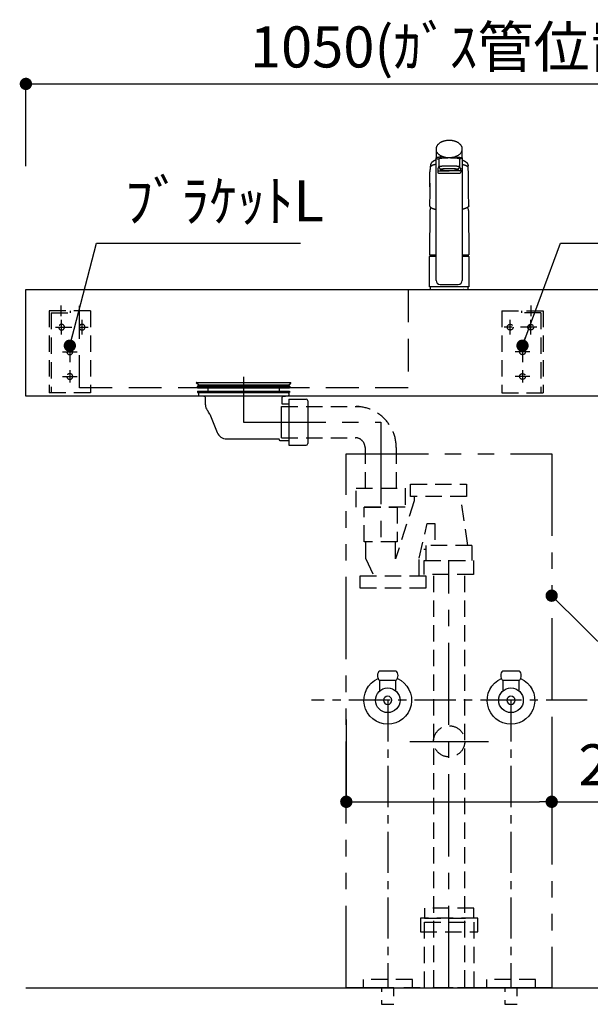
# Model space of a CAD drawing. Extents: x 147991 to 156764, y -83241 to -77301.
# Drawn here: x 149416 to 150110, y -81911 to -80713 of the extents above; entities that cross this region are included whole.
import ezdxf

# ---------------------------------------------------------------- set-up
doc = ezdxf.new("R2010")
doc.units = 0
doc.header["$LTSCALE"] = 80
doc.header["$MEASUREMENT"] = 0
for name, pattern in [('CENTER', [2, 1.25, -0.25, 0.25, -0.25]), ('DASHED', [0.75, 0.5, -0.25]), ('HIDDEN', [0.375, 0.25, -0.125]), ('PHANTOM', [2.5, 1.25, -0.25, 0.25, -0.25, 0.25, -0.25])]:
    doc.linetypes.add(name, pattern=pattern)
doc.layers.get('0').update_dxf_attribs({"linetype": 'CONTINUOUS'})
doc.layers.get('DEFPOINTS').update_dxf_attribs({"linetype": 'CONTINUOUS'})
for name, color, linetype in [('1', 7, 'CONTINUOUS'), ('4給排水', 7, 'CONTINUOUS'), ('KIT_TRAP', 3, 'CONTINUOUS'), ('LAYER0064', 7, 'CONTINUOUS'), ('壁', 4, 'CONTINUOUS'), ('水栓C', 1, 'CONTINUOUS')]:
    doc.layers.add(name, color=color, linetype=linetype)
doc.styles.get("Standard").update_dxf_attribs({"font": 'txt', "bigfont": 'extfont'})
doc.styles.add('TATENAGA', font='txt.shx', dxfattribs={"width": 0.8, "bigfont": 'extfont'})
doc.dimstyles.new('DIMSHORT', dxfattribs={"dimtxt": 50, "dimasz": 15, "dimexe": 0, "dimexo": 0, "dimgap": 20, "dimtad": 1, "dimtxsty": 'TATENAGA', "dimblk1": 'DOT', "dimblk2": 'DOT', "dimsah": 1, "dimcen": 0.09, "dimazin": 3, "dimtfac": 1, "dimtofl": 0, "dimtmove": 0, "dimatfit": 3, "dimtolj": 1, "dimtzin": 0})
doc.dimstyles.get("Standard").update_dxf_attribs({"dimtxt": 0.18, "dimasz": 0.18, "dimexe": 0.18, "dimexo": 0.0625, "dimgap": 0.09, "dimtad": 0, "dimtih": 1, "dimtoh": 1, "dimdec": 4, "dimzin": 0, "dimtxsty": 'STANDARD', "dimcen": 0.09, "dimazin": 3, "dimtfac": 1, "dimtdec": 4, "dimtofl": 0, "dimtmove": 0, "dimatfit": 3, "dimtolj": 1, "dimtzin": 0})

# ---------------------------------------------------------------- blocks, each defined once
blk = doc.blocks.new('_DOT')
at = {"color": 0, "linetype": 'BYBLOCK'}
blk.add_line((-0.5, 0), (-1, 0), dxfattribs=at)
at = {"color": 0, "linetype": 'BYBLOCK', "const_width": 0.5}
blk.add_lwpolyline([(-0.25, 0, 1), (0.25, 0, 1)], format="xyb", close=True, dxfattribs=at)
blk = doc.blocks.new('*D55')
at = {"color": 0}
for p, q in [((149423.4, -80891.3), (149423.4, -80791.3)), ((149438.4, -80791.3), (150458.4, -80791.3)), ((150473.4, -80891.3), (150473.4, -80791.3))]:
    blk.add_line(p, q, dxfattribs=at)
at = {"layer": 'DEFPOINTS', "color": 0}
for p in [(150473.4, -80791.3), (149423.4, -80891.3), (150473.4, -80891.3)]:
    blk.add_point(p, dxfattribs=at)
at = {"color": 0, "xscale": 15, "yscale": 15, "zscale": 15, "rotation": 180}
blk.add_blockref('_DOT', (149423.4, -80791.3), dxfattribs=at)
at = {"color": 0, "xscale": 15, "yscale": 15, "zscale": 15}
blk.add_blockref('_DOT', (150473.4, -80791.3), dxfattribs=at)
at = {"color": 0, "insert": (149948.4, -80746.3), "char_height": 50, "attachment_point": 5, "style": 'TATENAGA'}
blk.add_mtext('\\A1;1050(ｶﾞｽ管位置)', dxfattribs=at)
blk = doc.blocks.new('*D56')
at = {"color": 0}
for p, q in [((149813.4, -81564.9), (149813.4, -81664.9)), ((150063.4, -81564.9), (150063.4, -81664.9)), ((149828.4, -81664.9), (150048.4, -81664.9)), ((150063.4, -81664.9), (150222.7, -81664.9))]:
    blk.add_line(p, q, dxfattribs=at)
at = {"layer": 'DEFPOINTS', "color": 0}
for p in [(149813.4, -81564.9), (150063.4, -81564.9), (150063.4, -81664.9)]:
    blk.add_point(p, dxfattribs=at)
at = {"color": 0, "xscale": 15, "yscale": 15, "zscale": 15, "rotation": 180}
blk.add_blockref('_DOT', (149813.4, -81664.9), dxfattribs=at)
at = {"color": 0, "xscale": 15, "yscale": 15, "zscale": 15}
blk.add_blockref('_DOT', (150063.4, -81664.9), dxfattribs=at)
at = {"color": 0, "insert": (150152.7, -81619.9), "char_height": 50, "attachment_point": 5, "style": 'TATENAGA'}
blk.add_mtext('\\A1;250', dxfattribs=at)
blk = doc.blocks.new('A$C4241')
at = {"color": 3, "linetype": 'HIDDEN'}
for p, q in [((0, 100), (0, 0)), ((0, 100), (50, 100)), ((24, 97.5), (24, 100)), ((47.5, 97.5), (24, 97.5)), ((35.5, 93.5), (35.5, 106.5)), ((47.5, 97.5), (47.5, 0)), ((50, 100), (50, 0)), ((10, 71.1), (10, 88.9)), ((35, 71.1), (35, 88.9)), ((42.5, 80), (2.5, 80)), ((33.9, 50), (16.1, 50)), ((25, 57.5), (25, 12.5)), ((33.9, 20), (16.1, 20)), ((0, 0), (50, 0))]:
    blk.add_line(p, q, dxfattribs=at)
for centre in [(10, 80), (35, 80), (25, 50), (25, 20)]:
    blk.add_circle(centre, 3.5, dxfattribs=at)
blk = doc.blocks.new('A$C18774')
at = {"linetype": 'HIDDEN'}
for points in [[(65, 17), (65, 29), (5, 29), (5, 17)], [(70, 0), (70, 17), (0, 17), (0, 0)]]:
    blk.add_lwpolyline(points, close=True, dxfattribs=at)
blk = doc.blocks.new('A$C18917')
at = {"layer": '水栓C'}
for p, q in [((8, 170.905567), (8, 159.879628)), ((40, 159.879846), (40, 170.905567)), ((8.080186, 11), (8.080186, 159.883406)), ((11.500029, 158.985589), (11.500029, 149.239274)), ((36.500006, 158.982737), (36.500006, 149.236422)), ((39.919814, 159.879846), (39.919814, 11)), ((10, 146.879613), (10, 145.316531)), ((10, 145.316531), (10, 142.465303)), ((11, 144.316531), (24, 144.316531)), ((11.500029, 149.239274), (11.500029, 149.236422)), ((11.500029, 149.236422), (13.55178, 145.668041)), ((37, 144.316531), (24, 144.316531)), ((36.500006, 149.236422), (34.492562, 145.730853)), ((38, 145.316531), (38, 146.879613)), ((38, 145.316531), (38, 142.465303)), ((11, 141.465303), (37, 141.465303)), ((0.384012, 129.439232), (0.384012, 124.798925)), ((0.384012, 124.798925), (0.384012, 117.770067)), ((47.615989, 124.798925), (47.615989, 129.439232)), ((47.615989, 117.770067), (47.615989, 124.798925)), ((0.384012, 117.770067), (0.106502, 101.871542)), ((47.893498, 101.871542), (47.615989, 117.770067)), ((0.462214, 96.130622), (0.086266, 41.867157)), ((47.537786, 96.130622), (47.89924, 42.06909)), ((0, 3), (0, 40)), ((0.201943, 41.867157), (8.080186, 41.867157)), ((0.201943, 41.867157), (8.080186, 41.867157)), ((0.5, 40.5), (1.95, 40.5)), ((1.95, 40.5), (1.95, 41.867157)), ((1.95, 40.5), (8.080186, 40.5)), ((39.919814, 41.867157), (47.798058, 41.867157)), ((39.919814, 40.5), (47.5, 40.5)), ((46.05, 41.867157), (46.05, 40.5)), ((48, 40), (48, 3)), ((24, 3), (0, 3)), ((24, 3), (1, 3)), ((13.080186, 6), (34.919814, 6)), ((48, 3), (24, 3)), ((47, 3), (24, 3))]:
    blk.add_line(p, q, dxfattribs=at)
at = {"layer": '水栓C', "linetype": 'HIDDEN'}
for p, q in [((1, 3), (1, 0)), ((47, 0), (47, 3)), ((1, 0), (24, 0)), ((6, 0), (6.5, 0)), ((24, 0), (47, 0)), ((42, 0), (41.5, 0))]:
    blk.add_line(p, q, dxfattribs=at)
at = {"layer": '水栓C'}
for points in [[(40, 170.905567), (39.99468, 171.132034), (39.98443, 171.358216), (39.965284, 171.584911), (39.93772, 171.810864), (39.859693, 172.267487), (39.752135, 172.717999), (39.614737, 173.159967), (39.449508, 173.592405), (39.247622, 174.037272), (39.019164, 174.469037), (38.765965, 174.886205), (38.490036, 175.288752), (38.170441, 175.705109), (37.829313, 176.104006), (37.468947, 176.484984), (37.09099, 176.848533), (36.665101, 177.221919), (36.222776, 177.575696), (35.766077, 177.910119), (35.296246, 178.225824), (34.778887, 178.54439), (34.249516, 178.842597), (33.709748, 179.121012), (33.160506, 179.380222), (32.568931, 179.634594), (31.968983, 179.868572), (31.361859, 180.08276), (30.74826, 180.277606), (30.101527, 180.460791), (29.449412, 180.623831), (28.792797, 180.767225), (28.132253, 180.891239), (27.450672, 180.998613), (26.766251, 181.086145), (26.079662, 181.154163), (25.39143, 181.202736), (24.695993, 181.232064), (24, 181.241795), (23.304007, 181.232064), (22.608571, 181.202736), (21.920338, 181.154163), (21.233749, 181.086145), (20.549329, 180.998613), (19.867748, 180.891239), (19.207204, 180.767225), (18.550588, 180.623831), (17.898474, 180.460791), (17.25174, 180.277606), (16.638141, 180.08276), (16.031017, 179.868572), (15.431069, 179.634594), (14.839494, 179.380222), (14.290252, 179.121012), (13.750485, 178.842597), (13.221113, 178.54439), (12.703754, 178.225824), (12.233924, 177.910119), (11.777225, 177.575696), (11.334899, 177.221919), (10.90901, 176.848533), (10.531053, 176.484984), (10.170687, 176.104006), (9.829559, 175.705109), (9.509965, 175.288752), (9.234035, 174.886205), (8.980836, 174.469037), (8.752378, 174.037272), (8.550493, 173.592405), (8.385263, 173.159967), (8.247865, 172.717999), (8.140307, 172.267487), (8.06228, 171.810864), (8.034716, 171.584911), (8.01557, 171.358216), (8.00532, 171.132034), (8, 170.905567)], [(8.916025, 167.273376), (9.35672, 166.578453), (9.833379, 165.910551), (10.372037, 165.291466), (10.961977, 164.718804), (11.246117, 164.468399), (11.537253, 164.226611), (11.835655, 163.993667), (12.140768, 163.769412), (12.632168, 163.434078), (13.136857, 163.119104), (13.65364, 162.823897), (14.180971, 162.547958), (14.751698, 162.275062), (15.331796, 162.022688), (15.920089, 161.790397), (16.515704, 161.577601), (17.034409, 161.409375), (17.557381, 161.254973), (18.084215, 161.114119), (18.614441, 160.986547), (19.399501, 160.822559), (20.189883, 160.686278), (20.984457, 160.57731), (21.782231, 160.495265), (22.35873, 160.45262), (22.936055, 160.423703), (23.514025, 160.408445), (24.092235, 160.406765), (25.291434, 160.446465), (26.487416, 160.545033), (27.677091, 160.703311), (28.856938, 160.92219), (29.564138, 161.0844), (30.265599, 161.269699), (30.960085, 161.478559), (31.646846, 161.711574), (32.238591, 161.934945), (32.822664, 162.177623), (33.398198, 162.440197), (33.964031, 162.723119), (34.577391, 163.060541), (35.175355, 163.424572), (35.75571, 163.816295), (36.315795, 164.236436), (36.796214, 164.635899), (37.25599, 165.05898), (37.692191, 165.505504), (38.102468, 165.975816), (38.28884, 166.209426), (38.467942, 166.448587), (38.639229, 166.693381), (38.80256, 166.943663), (39.012446, 167.294834), (39.203378, 167.65638), (39.37384, 168.027539), (39.532853, 168.404124)], [(8.080186, 157.578661), (7.924444, 157.516807), (7.768994, 157.454231), (7.614073, 157.390348), (7.459703, 157.325141), (7.349946, 157.277891), (7.240464, 157.23001), (7.131267, 157.181481), (7.022355, 157.132316), (6.913762, 157.082541), (6.805456, 157.032142), (6.697444, 156.98112), (6.589727, 156.929474), (6.482287, 156.877194), (6.375152, 156.824292), (6.268328, 156.770766), (6.161819, 156.716615), (6.055549, 156.661799), (5.949596, 156.606372), (5.843958, 156.550346), (5.73863, 156.493739), (5.633479, 156.436478), (5.528664, 156.378605), (5.424215, 156.320075), (5.320161, 156.260845), (5.243604, 156.216636), (5.167301, 156.171989), (5.091277, 156.126872), (5.015553, 156.081253), (4.940253, 156.035169), (4.865274, 155.988564), (4.790616, 155.941446), (4.716275, 155.893828), (4.642301, 155.845749), (4.568649, 155.79718), (4.495322, 155.748121), (4.422328, 155.69857), (4.36532, 155.659369), (4.30852, 155.619868), (4.251928, 155.580068), (4.195545, 155.539972), (4.108483, 155.47718), (4.021936, 155.41368), (3.935912, 155.349473), (3.850422, 155.284558), (3.780398, 155.230552), (3.710735, 155.176081), (3.641426, 155.12116), (3.572464, 155.065804), (3.503697, 155.009894), (3.43531, 154.95352), (3.367343, 154.896641), (3.299835, 154.839217), (3.243028, 154.790105), (3.186618, 154.740537), (3.130643, 154.69048), (3.07514, 154.639901), (3.020287, 154.588909), (2.965941, 154.537377), (2.912097, 154.485319), (2.858753, 154.432748), (2.805972, 154.379742), (2.753693, 154.32624), (2.701925, 154.272246), (2.650675, 154.21776), (2.610375, 154.17417), (2.570408, 154.130275), (2.530773, 154.086079), (2.491472, 154.041584), (2.432272, 153.973265), (2.37386, 153.904269), (2.316248, 153.834604), (2.259447, 153.764277), (2.212832, 153.705294), (2.166775, 153.645873), (2.121266, 153.586031), (2.076296, 153.525783), (2.031661, 153.46486), (1.987608, 153.403515), (1.944189, 153.341721), (1.901454, 153.279453), (1.869641, 153.232052), (1.838292, 153.184343), (1.807453, 153.136306), (1.777166, 153.087918), (1.747632, 153.039436), (1.718686, 152.9906), (1.690323, 152.941422), (1.662538, 152.891915), (1.635421, 152.842258), (1.608883, 152.792291), (1.582929, 152.742017), (1.557569, 152.691443), (1.532837, 152.640633), (1.508706, 152.589534), (1.485179, 152.538155), (1.462258, 152.486502), (1.439925, 152.43453), (1.418204, 152.3823), (1.397098, 152.329818), (1.376607, 152.277093), (1.356672, 152.22396), (1.33736, 152.170598), (1.318673, 152.117014), (1.300615, 152.063215), (1.291792, 152.036146), (1.283127, 152.009027), (1.28311, 152.008972), (1.283093, 152.008918)], [(14.851275, 161.060533), (14.567191, 161.039949), (14.28316, 161.018656), (13.99923, 160.996097), (13.715398, 160.972305), (13.319189, 160.937241), (12.923187, 160.899923), (12.527435, 160.860168), (12.131946, 160.817862), (11.746472, 160.773903), (11.361409, 160.72648), (10.976804, 160.674639), (10.592957, 160.617469), (10.249811, 160.560891), (9.907718, 160.498234), (9.567335, 160.428513), (9.228756, 160.350619), (9.149344, 160.331017), (9.070002, 160.311129), (8.990535, 160.291147), (8.911027, 160.271332), (8.808907, 160.246104), (8.707098, 160.21962), (8.606623, 160.190139), (8.507744, 160.155689), (8.391955, 160.105326), (8.281543, 160.044027), (8.176243, 159.969428), (8.080186, 159.883406), (8.055746, 159.857555), (8.033605, 159.829626), (8.016265, 159.800244), (8.005012, 159.768336), (8.001791, 159.740334), (8.003637, 159.712019), (8.009843, 159.683772), (8.020047, 159.656826), (8.046683, 159.61347), (8.081172, 159.575574), (8.121093, 159.54167), (8.16305, 159.510484), (8.225464, 159.465143), (8.288827, 159.421083), (8.352928, 159.380759), (8.419585, 159.344978), (8.462819, 159.325477), (8.506912, 159.307956), (8.551892, 159.291821), (8.597227, 159.276724), (8.75361, 159.229292), (8.911462, 159.186905), (9.069859, 159.148243), (9.228756, 159.111713), (9.481836, 159.055416), (9.735411, 159.001393), (9.989693, 158.950337), (10.24468, 158.902953), (10.557519, 158.850585), (10.871216, 158.80357), (11.185482, 158.760593), (11.500029, 158.719714)], [(11.500029, 158.985589), (11.50775, 159.019307), (11.519872, 159.050758), (11.539003, 159.077983), (11.562484, 159.102612), (11.608055, 159.145677), (11.65551, 159.185707), (11.705692, 159.222289), (11.758466, 159.255346), (11.808477, 159.282388), (11.859844, 159.306658), (11.912384, 159.328552), (11.965737, 159.348419), (12.056832, 159.378274), (12.14902, 159.404589), (12.241893, 159.428449), (12.335097, 159.450974), (12.563909, 159.504765), (12.793183, 159.556547), (13.022928, 159.605429), (13.253427, 159.65059), (13.562492, 159.704199), (13.872656, 159.751164), (14.183732, 159.793044), (14.495264, 159.831358), (14.877287, 159.875242), (15.259642, 159.916122), (15.642206, 159.954003), (16.025052, 159.988914), (16.232971, 160.006636), (16.440957, 160.023542), (16.649014, 160.03969), (16.857124, 160.055133), (17.091963, 160.07177), (17.326856, 160.08762), (17.561796, 160.10272), (17.79678, 160.117111), (18.80423, 160.171327), (19.81224, 160.214175), (20.820691, 160.246587), (21.829397, 160.269492), (22.372022, 160.278181), (22.91468, 160.284388), (23.457334, 160.288108), (24, 160.289342), (24.805821, 160.28658), (25.611605, 160.278314), (26.417397, 160.264524), (27.223075, 160.245197), (27.968591, 160.222236), (28.713915, 160.193747), (29.458752, 160.158967), (30.20322, 160.117111), (30.661216, 160.087567), (31.11903, 160.05531), (31.577024, 160.020575), (32.034849, 159.983655), (32.578728, 159.936554), (33.122001, 159.882709), (33.662873, 159.818241), (34.201691, 159.738969), (34.473232, 159.692323), (34.744257, 159.642688), (35.01645, 159.591636), (35.288756, 159.54123), (35.43449, 159.514712), (35.579904, 159.486474), (35.723717, 159.454259), (35.865902, 159.415434), (36.004764, 159.367843), (36.13931, 159.30934), (36.219885, 159.266607), (36.297211, 159.218233), (36.37013, 159.163737), (36.437516, 159.102612), (36.447602, 159.092229), (36.457316, 159.08152), (36.46646, 159.070371), (36.474941, 159.058658), (36.485379, 159.041162), (36.493134, 159.022483), (36.49753, 159.002877), (36.500006, 158.982737)], [(32.906569, 161.077136), (33.834547, 161.007538), (34.761827, 160.929764), (35.687892, 160.837051), (36.612236, 160.728347), (36.986737, 160.679371), (37.360575, 160.625544), (37.732541, 160.564749), (38.102834, 160.494714), (38.335898, 160.445062), (38.568355, 160.39256), (38.801668, 160.338652), (39.035082, 160.285304), (39.148335, 160.259671), (39.261133, 160.231926), (39.371578, 160.199802), (39.479554, 160.160479), (39.556252, 160.125985), (39.630869, 160.087123), (39.70474, 160.043987), (39.776951, 159.998125), (39.834595, 159.958753), (39.889373, 159.915333), (39.937569, 159.866817), (39.976751, 159.811225), (39.982572, 159.800256), (39.98779, 159.788988), (39.99224, 159.777391), (39.99573, 159.765477), (39.998732, 159.748428), (39.999654, 159.731107), (39.998649, 159.713853), (39.99573, 159.696855), (39.976545, 159.649236), (39.94608, 159.607032), (39.907045, 159.568318), (39.864719, 159.53355), (39.782491, 159.470875), (39.697266, 159.412294), (39.611433, 159.361742), (39.52179, 159.318486), (39.43597, 159.285781), (39.348188, 159.258528), (39.258177, 159.234397), (39.167791, 159.211828), (39.048358, 159.181892), (38.928974, 159.151722), (38.810172, 159.121953), (38.691198, 159.092896), (38.401249, 159.026974), (38.109928, 158.967306), (37.81699, 158.913044), (37.52322, 158.863496), (37.267966, 158.823787), (37.012289, 158.78693), (36.756241, 158.75263), (36.500006, 158.719718)], [(39.919814, 157.578661), (40.075556, 157.516806), (40.231006, 157.454229), (40.385926, 157.390345), (40.540297, 157.325141), (40.650057, 157.277897), (40.75954, 157.230021), (40.868738, 157.181493), (40.977645, 157.132316), (41.194533, 157.032075), (41.410252, 156.929337), (41.624805, 156.824161), (41.838182, 156.716615), (42.050685, 156.606556), (42.261886, 156.494017), (42.471647, 156.378836), (42.67984, 156.260845), (42.832461, 156.171823), (42.984052, 156.081059), (43.134508, 155.988434), (43.283725, 155.893828), (43.43142, 155.797275), (43.577755, 155.698672), (43.722716, 155.598061), (43.866291, 155.49548), (44.008683, 155.390816), (44.149679, 155.284279), (44.289297, 155.175919), (44.427537, 155.065804), (44.554336, 154.96222), (44.679687, 154.85689), (44.803291, 154.749542), (44.92486, 154.639901), (45.034014, 154.537455), (45.141169, 154.432918), (45.246284, 154.326341), (45.349325, 154.21776), (45.400038, 154.162754), (45.45023, 154.107274), (45.499914, 154.051329), (45.549094, 153.994937), (45.694327, 153.822234), (45.834621, 153.64548), (45.969523, 153.464575), (46.098547, 153.279453), (46.161241, 153.184406), (46.222106, 153.08818), (46.280916, 152.990712), (46.337462, 152.891915), (46.391209, 152.792416), (46.442503, 152.691628), (46.491345, 152.589633), (46.537742, 152.486502), (46.581772, 152.382127), (46.623369, 152.27676), (46.662571, 152.170416), (46.699385, 152.063215), (46.760013, 151.866763), (46.812182, 151.667874), (46.855136, 151.466965), (46.888143, 151.264239), (46.893977, 151.219569), (46.899312, 151.174839), (46.904162, 151.130047), (46.908537, 151.085205), (46.915825, 150.995786), (46.921097, 150.906219), (46.924118, 150.816572), (46.924364, 150.726886), (46.921799, 150.633148), (46.919629, 150.539427), (46.920885, 150.445694), (46.924382, 150.351955)], [(0.384012, 124.798925), (0.383149, 125.959), (0.382632, 127.119074), (0.382804, 128.279154), (0.384012, 129.439232), (0.386335, 130.486802), (0.39038, 131.534367), (0.396745, 132.581914), (0.406028, 133.629438), (0.418873, 134.688908), (0.435211, 135.748331), (0.45494, 136.807709), (0.477957, 137.86702), (0.502833, 138.871619), (0.531102, 139.876127), (0.563287, 140.880499), (0.599915, 141.884716), (0.639005, 142.837658), (0.681452, 143.790458), (0.726136, 144.743176), (0.77194, 145.69584)], [(1.283093, 152.008918), (1.283076, 152.008863), (1.283058, 152.008809), (1.274552, 151.98164), (1.266201, 151.954422), (1.249933, 151.899735), (1.234282, 151.844868), (1.219136, 151.789417), (1.204629, 151.733795), (1.19078, 151.678006), (1.177608, 151.622053), (1.167484, 151.576773), (1.157834, 151.53139), (1.148681, 151.485905), (1.140046, 151.440319), (1.132009, 151.394994), (1.124501, 151.349578), (1.117524, 151.304077), (1.111074, 151.258498), (1.105187, 151.213113), (1.099825, 151.167663), (1.094993, 151.122154), (1.090692, 151.076591), (1.086939, 151.031147), (1.083725, 150.985663), (1.081053, 150.940145), (1.078899, 150.894596), (1.076129, 150.803536), (1.075696, 150.712446), (1.077705, 150.621385), (1.081082, 150.530347)], [(8.080186, 152.08283), (7.827864, 152.036528), (7.575746, 151.989157), (7.323992, 151.939872), (7.072606, 151.888732), (6.947007, 151.86254), (6.821494, 151.835945), (6.696066, 151.808942), (6.570724, 151.781547), (6.445414, 151.753758), (6.320199, 151.725541), (6.195094, 151.696842), (6.070114, 151.667606), (5.989353, 151.648382), (5.90866, 151.628876), (5.828044, 151.609051), (5.747517, 151.588874), (5.667135, 151.568328), (5.586851, 151.547405), (5.506664, 151.526112), (5.426573, 151.504461), (5.346602, 151.482464), (5.266728, 151.460117), (5.186954, 151.437418), (5.107281, 151.414367), (5.027711, 151.39096), (4.948246, 151.367197), (4.868889, 151.343076), (4.789643, 151.318592), (4.710484, 151.293739), (4.631436, 151.268536), (4.552495, 151.242997), (4.473658, 151.217137), (4.394875, 151.19094), (4.316212, 151.164385), (4.23769, 151.137422), (4.159326, 151.11), (4.10244, 151.089736), (4.045662, 151.069171), (3.989005, 151.04827), (3.932484, 151.027002), (3.787916, 150.970538), (3.644366, 150.911519), (3.501857, 150.850031), (3.360406, 150.786156), (3.33669, 150.775169), (3.313006, 150.764111), (3.289358, 150.752979), (3.265748, 150.741767), (3.211107, 150.715443), (3.156645, 150.688751), (3.102323, 150.661779), (3.048099, 150.63461), (2.993817, 150.607194), (2.939738, 150.57938), (2.885987, 150.550873), (2.83275, 150.521413), (2.755589, 150.47579), (2.6803, 150.427126), (2.607404, 150.375125), (2.53733, 150.319409), (2.491901, 150.279631), (2.447952, 150.238231), (2.405362, 150.195357), (2.364046, 150.151222), (2.302026, 150.080093), (2.243643, 150.006079), (2.189551, 149.928957), (2.139615, 149.848668), (2.096776, 149.769106), (2.064079, 149.68574), (2.045734, 149.598332), (2.035803, 149.508593)], [(11.875552, 148.446522), (11.809102, 148.420047), (11.742772, 148.393274), (11.676661, 148.365967), (11.610765, 148.338141), (11.577864, 148.324045), (11.545011, 148.309838), (11.512207, 148.295518), (11.47945, 148.281091), (11.446712, 148.266548), (11.414027, 148.251887), (11.381405, 148.237088), (11.348854, 148.222133), (11.32403, 148.210586), (11.299262, 148.198923), (11.274555, 148.18713), (11.249917, 148.175193), (11.225368, 148.163108), (11.200895, 148.150869), (11.176496, 148.138481), (11.152172, 148.125948), (11.127921, 148.113272), (11.103745, 148.100456), (11.079644, 148.087497), (11.05562, 148.074396), (11.031661, 148.061144), (11.007781, 148.04775), (10.983981, 148.034214), (10.960261, 148.020538), (10.931066, 148.003448), (10.901996, 147.986145), (10.873053, 147.968631), (10.84424, 147.950906), (10.826385, 147.939775), (10.80858, 147.928564), (10.790824, 147.917273), (10.773119, 147.905905), (10.750035, 147.890919), (10.72704, 147.875798), (10.704139, 147.860537), (10.681336, 147.84513), (10.65857, 147.829536), (10.635894, 147.813812), (10.613289, 147.797975), (10.590746, 147.782049), (10.555037, 147.756541), (10.519624, 147.730622), (10.484702, 147.704068), (10.450458, 147.676653), (10.425918, 147.655921), (10.401869, 147.63462), (10.378327, 147.612759), (10.355312, 147.590346), (10.344041, 147.578971), (10.332907, 147.567462), (10.321912, 147.555821), (10.311056, 147.544049), (10.289714, 147.520063), (10.268948, 147.495575), (10.248766, 147.470605), (10.229179, 147.445168), (10.225006, 147.439586), (10.220862, 147.433983), (10.216746, 147.428359), (10.212659, 147.422715), (10.20731, 147.415235), (10.202009, 147.407719), (10.196759, 147.400169), (10.191558, 147.392584), (10.182468, 147.379069), (10.173536, 147.36545), (10.164762, 147.351728), (10.156148, 147.337904), (10.139153, 147.30953), (10.122807, 147.280777), (10.107084, 147.251675), (10.091964, 147.222256), (10.084487, 147.207149), (10.077183, 147.191958), (10.070076, 147.176673), (10.063189, 147.161288), (10.054698, 147.141347), (10.046669, 147.121215), (10.039162, 147.100884), (10.032236, 147.080348), (10.02616, 147.060356), (10.02069, 147.040189), (10.015835, 147.019867), (10.011602, 146.999408), (10.009756, 146.989328), (10.008065, 146.979221), (10.006534, 146.969091), (10.005155, 146.958938), (10.002876, 146.938775), (10.001293, 146.91855), (10.000441, 146.898284), (10, 146.877998)], [(11.500029, 149.236422), (11.502875, 149.25807), (11.507902, 149.279068), (11.516696, 149.29887), (11.528432, 149.31729), (11.536293, 149.327608), (11.544642, 149.337484), (11.55342, 149.347017), (11.562484, 149.356298), (11.592558, 149.385098), (11.623899, 149.412495), (11.656399, 149.438547), (11.689897, 149.463312), (11.730894, 149.491165), (11.773082, 149.51718), (11.816334, 149.541169), (11.860691, 149.563026), (11.955776, 149.601487), (12.053665, 149.632551), (12.153512, 149.658965), (12.253837, 149.683307), (12.368311, 149.711399), (12.482713, 149.739836), (12.596864, 149.767868), (12.711244, 149.794915), (12.826629, 149.820606), (12.942333, 149.844832), (13.058402, 149.867814), (13.174677, 149.889725), (13.330249, 149.917598), (13.486078, 149.943991), (13.642092, 149.96898), (13.798309, 149.992654), (13.972293, 150.01756), (14.146463, 150.041133), (14.320803, 150.063565), (14.495264, 150.085044), (14.862255, 150.127668), (15.229602, 150.167123), (15.597245, 150.203612), (15.965151, 150.23734), (16.188039, 150.256508), (16.411002, 150.274781), (16.634033, 150.292204), (16.857124, 150.308818), (17.09196, 150.325477), (17.326851, 150.341331), (17.561793, 150.356423), (17.79678, 150.370797), (18.031806, 150.384488), (18.266869, 150.397515), (18.501967, 150.409887), (18.737099, 150.421616), (18.983967, 150.433252), (19.230866, 150.444217), (19.477794, 150.454534), (19.724746, 150.46423), (19.987757, 150.473894), (20.250792, 150.482887), (20.513849, 150.491215), (20.776925, 150.498883), (21.044095, 150.506003), (21.311282, 150.512465), (21.578484, 150.518285), (21.845699, 150.523478), (22.112924, 150.528057), (22.380159, 150.532024), (22.647402, 150.535379), (22.914652, 150.538121), (23.185984, 150.540278), (23.45732, 150.54181), (23.72866, 150.542725), (24, 150.543028), (24.271341, 150.542725), (24.54268, 150.54181), (24.814016, 150.540278), (25.085348, 150.538121), (25.352598, 150.535379), (25.619842, 150.532024), (25.887076, 150.528057), (26.154302, 150.523478), (26.421516, 150.518285), (26.688718, 150.512465), (26.955905, 150.506002), (27.223075, 150.498883), (27.478131, 150.491459), (27.733169, 150.483416), (27.988186, 150.474748), (28.243182, 150.46545), (28.498155, 150.455512), (28.753101, 150.444911), (29.008018, 150.433621), (29.262902, 150.421616), (29.498033, 150.409885), (29.733131, 150.397511), (29.968194, 150.384485), (30.20322, 150.370797), (30.438207, 150.356428), (30.67315, 150.34134), (30.908041, 150.325486), (31.142876, 150.308818), (31.350977, 150.293329), (31.559026, 150.277144), (31.767018, 150.260242), (31.974949, 150.2426), (32.07869, 150.233512), (32.182414, 150.224226), (32.182622, 150.224207), (32.18283, 150.224188)], [(23.088307, 146.874659), (22.710479, 146.869475), (22.190384, 146.862224), (21.722521, 146.852873), (21.292616, 146.841336), (20.868896, 146.828201), (20.435722, 146.812943), (20.006127, 146.795501), (19.57916, 146.775718), (19.184465, 146.755246), (18.789285, 146.732558), (18.394465, 146.707542), (17.999979, 146.679922), (17.650423, 146.653023), (17.301026, 146.623685), (16.951846, 146.591709), (16.602972, 146.556691), (16.309343, 146.524535), (16.015991, 146.48988), (15.723014, 146.452512), (15.430549, 146.4114), (15.201388, 146.375693), (14.972815, 146.336346), (14.744576, 146.292613), (14.517444, 146.243543), (14.359254, 146.205815), (14.201375, 146.166839), (14.04517, 146.127114), (13.890981, 146.079511), (13.801669, 146.043958), (13.716682, 146.000371), (13.631232, 145.94152), (13.552445, 145.870985), (13.514988, 145.826135), (13.5, 145.769189), (13.519881, 145.701812), (13.552445, 145.667393)], [(13.552445, 145.667393), (13.623718, 145.620885), (13.716682, 145.538007), (13.803567, 145.488352), (13.890981, 145.458867), (14.04416, 145.414494), (14.201375, 145.371539), (14.35954, 145.331649), (14.517444, 145.294835), (14.744453, 145.246159), (14.972815, 145.202031), (15.201422, 145.162576), (15.430549, 145.126978), (15.723002, 145.085905), (16.015991, 145.048498), (16.309345, 145.013832), (16.602972, 144.981687), (16.95185, 144.946672), (17.301026, 144.914692), (17.650405, 144.885354), (17.999979, 144.858455), (18.394544, 144.830836), (18.789285, 144.805819), (19.184163, 144.783131), (19.57916, 144.76266), (20.00739, 144.742877), (20.435722, 144.725434), (20.864134, 144.710177), (21.292616, 144.697041), (21.741474, 144.685507), (22.190384, 144.676154), (22.639332, 144.668896), (23.088307, 144.663718), (23.544149, 144.660585), (24, 144.659551), (24.455851, 144.660585), (24.911693, 144.663718), (25.360669, 144.668896), (25.809616, 144.676154), (26.258526, 144.685507), (26.707385, 144.697041), (27.135866, 144.710177), (27.564278, 144.725434), (27.99261, 144.742877), (28.42084, 144.76266), (28.815838, 144.783132), (29.210715, 144.805819), (29.605456, 144.830836), (30.000022, 144.858455), (30.349595, 144.885355), (30.698975, 144.914692), (31.04815, 144.946668), (31.397029, 144.981687), (31.690658, 145.013844), (31.984009, 145.048498), (32.276987, 145.085861), (32.569451, 145.126978), (32.798609, 145.162696), (33.027185, 145.202031), (33.255435, 145.245725), (33.482556, 145.294835), (33.640722, 145.332656), (33.798626, 145.371539), (33.954916, 145.410935), (34.109019, 145.458867), (34.198171, 145.495039), (34.283318, 145.538007), (34.369404, 145.594408), (34.447555, 145.667393), (34.483921, 145.716446), (34.5, 145.769189), (34.483921, 145.821932), (34.447555, 145.870985), (34.369404, 145.943969), (34.283318, 146.000371), (34.198171, 146.043339), (34.109019, 146.079511), (33.954916, 146.127443), (33.798626, 146.166839), (33.640722, 146.205722), (33.482556, 146.243543), (33.255435, 146.292653), (33.027185, 146.336346), (32.798609, 146.375682), (32.569451, 146.4114), (32.276987, 146.452517), (31.984009, 146.48988), (31.690658, 146.524534), (31.397029, 146.556691), (31.04815, 146.59171), (30.698975, 146.623685), (30.349594, 146.653023), (30.000022, 146.679922), (29.605461, 146.707542), (29.210715, 146.732558), (28.815816, 146.755246), (28.42084, 146.775718), (27.9927, 146.795501), (27.564278, 146.812943), (27.135527, 146.828201), (26.707385, 146.841336), (26.259876, 146.852871), (25.809616, 146.862224), (25.3556, 146.869482), (24.911693, 146.874659), (24.475173, 146.877791), (24, 146.878827), (23.4719, 146.877799), (23.088307, 146.874659)], [(32.18283, 150.224188), (32.183037, 150.224169), (32.183245, 150.224151), (32.28695, 150.214657), (32.390635, 150.204948), (32.598354, 150.184811), (32.805977, 150.163708), (32.980787, 150.145139), (33.155518, 150.125838), (33.33017, 150.105806), (33.504736, 150.085044), (33.679183, 150.063524), (33.853514, 150.041081), (34.027694, 150.017523), (34.201691, 149.992654), (34.357938, 149.969024), (34.513978, 149.944066), (34.669786, 149.91767), (34.825323, 149.889725), (34.941529, 149.867718), (35.05753, 149.84466), (35.173283, 149.820433), (35.288756, 149.794915), (35.403388, 149.768198), (35.517777, 149.74045), (35.632008, 149.712031), (35.746164, 149.683307), (35.818692, 149.664911), (35.891027, 149.645759), (35.962994, 149.625065), (36.034263, 149.602105), (36.0878, 149.582639), (36.140474, 149.560931), (36.19183, 149.536558), (36.241534, 149.509032), (36.259064, 149.498196), (36.276323, 149.486936), (36.293332, 149.475294), (36.310103, 149.463312), (36.317875, 149.4576), (36.325602, 149.451828), (36.333288, 149.446), (36.340936, 149.440122), (36.367142, 149.419374), (36.392775, 149.397919), (36.417661, 149.375606), (36.441613, 149.352302), (36.446348, 149.347426), (36.451012, 149.342482), (36.455573, 149.337456), (36.460013, 149.332322), (36.463959, 149.327502), (36.467763, 149.322573), (36.471423, 149.317515), (36.474941, 149.312343), (36.485304, 149.294753), (36.493085, 149.276015), (36.497496, 149.256482), (36.500006, 149.236422)], [(36.124263, 148.447956), (36.223866, 148.408026), (36.323188, 148.367413), (36.422013, 148.325598), (36.520385, 148.282717), (36.553131, 148.268212), (36.585823, 148.253586), (36.618446, 148.238804), (36.650988, 148.223842), (36.717821, 148.192322), (36.784203, 148.159861), (36.850078, 148.126395), (36.915396, 148.091859), (36.937047, 148.080093), (36.95863, 148.068204), (36.980148, 148.056195), (37.001601, 148.04407), (37.065739, 148.006915), (37.129274, 147.968736), (37.192174, 147.929539), (37.254422, 147.889318), (37.295769, 147.86179), (37.336823, 147.833827), (37.377617, 147.805438), (37.418141, 147.776663), (37.464478, 147.742979), (37.510166, 147.708416), (37.554825, 147.672633), (37.598132, 147.635241), (37.621628, 147.613518), (37.644576, 147.591217), (37.666994, 147.568348), (37.688866, 147.544956), (37.731105, 147.496517), (37.771072, 147.446177), (37.808665, 147.394064), (37.843798, 147.340274), (37.860765, 147.3122), (37.877097, 147.283753), (37.892829, 147.254967), (37.907995, 147.225878), (37.918716, 147.204455), (37.929061, 147.182849), (37.938934, 147.161034), (37.948246, 147.138973), (37.954758, 147.122382), (37.96088, 147.105644), (37.966592, 147.088761), (37.971899, 147.071737), (37.984266, 147.024589), (37.992927, 146.976674), (37.997589, 146.92827), (38, 146.879613)], [(39.919814, 152.08283), (40.121702, 152.045977), (40.32346, 152.008434), (40.524987, 151.96966), (40.726285, 151.929714), (40.826872, 151.909356), (40.927405, 151.888737), (41.027882, 151.867842), (41.1283, 151.846669), (41.228684, 151.825216), (41.329011, 151.803497), (41.429283, 151.781521), (41.5295, 151.7593), (41.6297, 151.736828), (41.729837, 151.714081), (41.829903, 151.691021), (41.929886, 151.667606), (42.010649, 151.648389), (42.091342, 151.628883), (42.171957, 151.609055), (42.252484, 151.588874), (42.332865, 151.568327), (42.413149, 151.547403), (42.493336, 151.526112), (42.573428, 151.504461), (42.653398, 151.482464), (42.733271, 151.460117), (42.813046, 151.437418), (42.892719, 151.414367), (42.972291, 151.390963), (43.051757, 151.367202), (43.131113, 151.34308), (43.210357, 151.318592), (43.289511, 151.293731), (43.368555, 151.26852), (43.447498, 151.242981), (43.526342, 151.217137), (43.662384, 151.171731), (43.798023, 151.125132), (43.933112, 151.077003), (44.067516, 151.027002), (44.180121, 150.983218), (44.292123, 150.937911), (44.403523, 150.891118), (44.514306, 150.842885), (44.569566, 150.81819), (44.624657, 150.79312), (44.679554, 150.767655), (44.734253, 150.741767), (44.788857, 150.715401), (44.843294, 150.688689), (44.897633, 150.661721), (44.951901, 150.63461), (45.03003, 150.595266), (45.107655, 150.554929), (45.184226, 150.512745), (45.259223, 150.467849), (45.325724, 150.423998), (45.390248, 150.377269), (45.452637, 150.327711), (45.512704, 150.27538), (45.543187, 150.246879), (45.572984, 150.217664), (45.602089, 150.187772), (45.630512, 150.157229), (45.656969, 150.127538), (45.682797, 150.097299), (45.707987, 150.066529), (45.732531, 150.035242), (45.749426, 150.01291), (45.766009, 149.990346), (45.782298, 149.967567), (45.798328, 149.944603), (45.814425, 149.920998), (45.830143, 149.897142), (45.845397, 149.87299), (45.860385, 149.848668)], [(45.860385, 149.848668), (45.872467, 149.827805), (45.884217, 149.80676), (45.895358, 149.785381), (45.905803, 149.763649), (45.919191, 149.732648), (45.931012, 149.701022), (45.941154, 149.668822), (45.949599, 149.636121), (45.956008, 149.604581), (45.960494, 149.572742), (45.962923, 149.540721), (45.964197, 149.508593)], [(47.615989, 124.798925), (47.616851, 125.959), (47.617368, 127.119074), (47.617196, 128.279154), (47.615989, 129.439232), (47.613666, 130.486802), (47.60962, 131.534367), (47.603255, 132.581914), (47.593973, 133.629438), (47.581127, 134.688908), (47.564789, 135.748331), (47.545061, 136.807709), (47.522044, 137.86702), (47.497167, 138.871619), (47.468899, 139.876127), (47.436713, 140.880499), (47.400085, 141.884716), (47.360995, 142.837658), (47.318549, 143.790458), (47.273864, 144.743176), (47.228061, 145.69584)], [(0.106502, 101.871542), (0.109805, 101.788598), (0.116092, 101.705926), (0.127709, 101.623761), (0.144432, 101.542402), (0.170169, 101.446088), (0.201339, 101.351423), (0.237348, 101.258152), (0.277202, 101.166425), (0.349657, 101.018124), (0.430483, 100.874209), (0.519808, 100.735965), (0.618123, 100.604025), (0.697284, 100.510245), (0.780691, 100.420211), (0.867673, 100.333326), (0.957354, 100.249217), (1.179425, 100.057555), (1.411255, 99.877726), (1.651242, 99.708974), (1.898016, 99.550346), (2.1049, 99.426897), (2.314952, 99.308933), (2.52761, 99.195811), (2.742418, 99.086814), (2.998357, 98.962626), (3.256563, 98.843232), (3.516922, 98.72868), (3.779365, 98.618997), (3.955497, 98.548544), (4.132421, 98.480108), (4.310052, 98.413519), (4.488304, 98.348604), (4.78843, 98.243118), (5.089932, 98.141636), (5.392683, 98.043917), (5.696519, 97.949589), (6.304302, 97.770987), (6.915721, 97.605395), (7.530406, 97.452627), (8.146878, 97.306958)], [(47.893498, 101.871542), (47.892048, 101.816483), (47.889259, 101.761507), (47.884084, 101.706693), (47.876641, 101.652115), (47.867022, 101.596595), (47.855397, 101.541469), (47.84173, 101.48681), (47.826068, 101.432689), (47.817246, 101.405034), (47.807955, 101.377534), (47.798238, 101.350186), (47.788138, 101.322976), (47.772766, 101.283446), (47.75672, 101.244184), (47.740047, 101.205179), (47.722798, 101.166425), (47.705281, 101.128492), (47.687236, 101.090807), (47.668648, 101.053389), (47.649503, 101.016255), (47.630019, 100.979845), (47.60998, 100.943738), (47.589389, 100.907941), (47.56825, 100.872465), (47.546745, 100.8376), (47.524707, 100.803071), (47.502138, 100.768885), (47.479042, 100.735055), (47.455522, 100.701731), (47.431486, 100.668778), (47.406936, 100.636206), (47.381877, 100.604025), (47.356326, 100.572255), (47.330282, 100.540889), (47.303755, 100.509927), (47.276756, 100.479375), (47.249198, 100.449133), (47.221169, 100.419325), (47.192666, 100.389977), (47.163679, 100.361106), (47.134, 100.332517), (47.103893, 100.304379), (47.07342, 100.276631), (47.042646, 100.249217), (46.986966, 100.200827), (46.930624, 100.15321), (46.87372, 100.106266), (46.81635, 100.05989), (46.758888, 100.014235), (46.701043, 99.969066), (46.642799, 99.924413), (46.584141, 99.880303), (46.46611, 99.794205), (46.346395, 99.710457), (46.225014, 99.629142), (46.101984, 99.550346), (45.977517, 99.474208), (45.851612, 99.400468), (45.72444, 99.328918), (45.596175, 99.259346), (45.427863, 99.171446), (45.258177, 99.086226), (45.087311, 99.003373), (44.915461, 98.922578), (44.743049, 98.843723), (44.569792, 98.766743), (44.395671, 98.691788), (44.220635, 98.618997), (44.044561, 98.548415), (43.867649, 98.479954), (43.689992, 98.413415), (43.511697, 98.348604), (43.248128, 98.25595), (42.983499, 98.166363), (42.717929, 98.07959), (42.451537, 97.995373), (42.184617, 97.913578), (41.91697, 97.834195), (41.648602, 97.757338), (41.379507, 97.683066), (40.999454, 97.58288), (40.618172, 97.487479), (40.235906, 97.396132), (39.853122, 97.306958)]]:
    blk.add_lwpolyline(points, dxfattribs=at)
for centre, radius, start, end in [((436.985286, 120.229345), 436.956091, 176.023596, 176.658818), ((11, 145.316531), 1, 180, 270), ((37, 145.316531), 1, 270, 0), ((-372.892104, 120.632914), 420.867085, 3.414023, 4.049245), ((11, 142.465303), 1, 180, 270), ((37, 142.465303), 1, 270, 0), ((24, 91.495452), 24, 159.697312, 168.730514), ((24, 91.495452), 24, 11.269486, 20.302688), ((0.5, 40), 0.5, 90, 180), ((0.201943, 42.067157), 0.2, 179.446214, 270), ((0.201943, 42.067157), 0.2, 179.446214, 270), ((47.5, 40), 0.5, 0, 90), ((47.798058, 42.067157), 0.2, 270, 0.553786), ((47.798058, 42.067157), 0.2, 270, 0.553786), ((13.080186, 11), 5, 180, 270), ((34.919814, 11), 5, 270, 0)]:
    blk.add_arc(centre, radius, start, end, dxfattribs=at)

msp = doc.modelspace()

# ---------------------------------------------------------------- linework, layer by layer
at = {"color": 1, "linetype": 'CENTER'}
for p, q in [((149688.353, -81147.708), (149688.353, -81202.846)), ((149688.353, -81202.846), (149855.223, -81202.846)), ((149855.223, -81202.846), (149855.223, -81359.895))]:
    msp.add_line(p, q, dxfattribs=at)
at = {"color": 1, "linetype": 'CONTINUOUS'}
for p, q in [((149633.353, -81157.508), (149630.989, -81155.597)), ((149631.303, -81154.708), (149745.403, -81154.708)), ((149631.853, -81159.047), (149631.853, -81159.547)), ((149744.853, -81159.047), (149631.853, -81159.047)), ((149631.853, -81159.547), (149744.853, -81159.547)), ((149632.353, -81159.547), (149632.353, -81161.347)), ((149632.353, -81161.347), (149744.353, -81161.347)), ((149644.082, -81158.895), (149633.353, -81157.508)), ((149732.625, -81158.895), (149743.353, -81157.508)), ((149743.353, -81157.508), (149745.718, -81155.597)), ((149744.353, -81159.547), (149744.353, -81161.347)), ((149744.853, -81159.047), (149744.853, -81159.547)), ((149632.353, -81165.148), (149632.353, -81166.948)), ((149632.353, -81165.148), (149744.353, -81165.148)), ((149632.353, -81166.948), (149744.353, -81166.948)), ((149633.353, -81167.948), (149633.353, -81169.948)), ((149640.534, -81171.5), (149634.266, -81170.952)), ((149641.903, -81181.968), (149641.903, -81172.994)), ((149734.803, -81172.994), (149734.803, -81180.248)), ((149736.173, -81171.5), (149742.441, -81170.952)), ((149743.353, -81167.948), (149743.353, -81169.955)), ((149743.565, -81174.948), (149764.463, -81174.947)), ((149743.565, -81174.948), (149743.566, -81230.948)), ((149744.353, -81165.148), (149744.353, -81166.948)), ((149766.463, -81176.947), (149766.465, -81228.947)), ((149647.186, -81193.397), (149656.206, -81215.56)), ((149667.784, -81223.348), (149731.353, -81223.348)), ((149731.853, -81223.848), (149731.853, -81224.648)), ((149743.566, -81230.948), (149764.466, -81230.947))]:
    msp.add_line(p, q, dxfattribs=at)
at = {"color": 1}
for p, q in [((149633.353, -81157.508), (149743.353, -81157.508)), ((149644.953, -81161.347), (149644.953, -81165.148)), ((149731.753, -81161.347), (149731.753, -81165.148)), ((149734.367, -81221.846), (149734.367, -81183.846)), ((149735.303, -81180.748), (149743.565, -81180.748)), ((149732.353, -81225.148), (149743.566, -81225.148))]:
    msp.add_line(p, q, dxfattribs=at)
at = {"color": 1, "linetype": 'HIDDEN'}
for p, q in [((149734.367, -81183.846), (149829.593, -81183.846)), ((149734.367, -81221.846), (149824.468, -81221.846)), ((149836.223, -81233.836), (149836.223, -81283.414)), ((149874.223, -81233.836), (149874.223, -81283.414)), ((149896.11, -81293.414), (149896.11, -81298.664)), ((149961.354, -81352.844), (149952.664, -81293.414)), ((149896.11, -81298.664), (149873.223, -81369.214)), ((149902.095, -81368.531), (149911.95, -81326.225)), ((149911.95, -81326.225), (149921.097, -81326.225)), ((149921.097, -81326.225), (149921.097, -81352.844)), ((149966.353, -81352.844), (149910.353, -81352.844)), ((149910.353, -81352.844), (149910.353, -81371.414)), ((149966.353, -81352.844), (149966.353, -81371.414)), ((149902.095, -81390.014), (149902.095, -81368.531)), ((149907.79, -81357.442), (149910.353, -81357.442)), ((149837.223, -81369.214), (149846.869, -81390.014))]:
    msp.add_line(p, q, dxfattribs=at)
msp.add_lwpolyline([(149423.353, -81041.347), (150623.353, -81041.347), (150623.353, -81171.347), (149423.353, -81171.347)], close=True)
at = {"linetype": 'DASHED'}
msp.add_lwpolyline([(149488.597, -81041.347), (149888.597, -81041.347), (149888.597, -81161.347), (149488.597, -81161.347)], close=True, dxfattribs=at)
at = {"linetype": 'PHANTOM'}
msp.add_lwpolyline([(149813.353, -81891.347), (149813.353, -81241.347), (150063.353, -81241.347), (150063.353, -81891.347)], close=True, dxfattribs=at)
at = {"color": 1, "linetype": 'HIDDEN'}
for points in [[(149825.223, -81306.414), (149825.223, -81283.414), (149885.223, -81283.414), (149885.223, -81306.414)], [(149891.62, -81293.414), (149891.62, -81278.414), (149959.75, -81278.414), (149959.75, -81293.414)], [(149908.353, -81388.414), (149908.353, -81371.414), (149968.353, -81371.414), (149968.353, -81388.414)], [(149830.11, -81405.014), (149830.11, -81390.014), (149910.11, -81390.014), (149910.11, -81405.014)]]:
    msp.add_lwpolyline(points, close=True, dxfattribs=at)
at = {"linetype": 'HIDDEN'}
msp.add_lwpolyline([(149908.597, -81891.347), (149908.597, -81811.347), (149968.597, -81811.347), (149968.597, -81891.347)], close=True, dxfattribs=at)
at = {"color": 1, "linetype": 'CONTINUOUS'}
for centre, radius, start, end in [((149631.303, -81155.208), 0.5, 79.925649, 248.152401), ((149745.403, -81155.208), 0.5, 291.847599, 100.074351), ((149634.353, -81167.948), 1, 85, 180), ((149634.353, -81169.955), 1, 180, 265), ((149640.403, -81172.994), 1.5, 0, 85), ((149736.303, -81172.994), 1.5, 95, 180), ((149742.353, -81167.948), 1, 0, 95), ((149742.353, -81169.955), 1, 275, 0), ((149764.463, -81176.947), 2, 0.002988, 90.002984), ((149651.903, -81181.968), 10, 180, 219.218737), ((149628.661, -81200.936), 20, 22.14518, 39.218737), ((149735.303, -81180.248), 0.5, 180, 270), ((149667.784, -81210.848), 12.5, 202.14518, 270), ((149731.353, -81223.848), 0.5, 0, 90), ((149732.353, -81224.648), 0.5, 180, 270), ((149764.465, -81228.947), 2, 270.002994, 0.00299)]:
    msp.add_arc(centre, radius, start, end, dxfattribs=at)
at = {"color": 1, "linetype": 'HIDDEN'}
for centre, radius in [((149824.223, -81233.836), 50), ((149824.223, -81233.844), 12)]:
    msp.add_arc(centre, radius, 0, 88.833333, dxfattribs=at)
at = {"layer": '1', "color": 3}
for p, q in [((149853.84, -81505.347), (149873.84, -81505.347)), ((150003.84, -81505.347), (150023.84, -81505.347)), ((149853.84, -81517.347), (149853.84, -81530.167)), ((149873.84, -81517.347), (149853.84, -81517.347)), ((149873.84, -81517.347), (149853.84, -81517.347)), ((149873.84, -81530.167), (149873.84, -81517.347)), ((150003.84, -81517.347), (150003.84, -81530.167)), ((150023.84, -81517.347), (150003.84, -81517.347)), ((150023.84, -81517.347), (150003.84, -81517.347)), ((150023.84, -81530.167), (150023.84, -81517.347))]:
    msp.add_line(p, q, dxfattribs=at)
at = {"layer": '1', "color": 3, "linetype": 'CONTINUOUS'}
for p, q in [((149853.84, -81505.347), (149873.84, -81505.347)), ((150003.84, -81505.347), (150023.84, -81505.347)), ((149873.84, -81517.347), (149853.84, -81517.347)), ((149853.84, -81517.347), (149853.84, -81530.167)), ((149873.84, -81517.347), (149853.84, -81517.347)), ((149873.84, -81530.167), (149873.84, -81517.347)), ((150023.84, -81517.347), (150003.84, -81517.347)), ((150003.84, -81517.347), (150003.84, -81530.167)), ((150023.84, -81517.347), (150003.84, -81517.347)), ((150023.84, -81530.167), (150023.84, -81517.347))]:
    msp.add_line(p, q, dxfattribs=at)
at = {"layer": '1', "color": 3, "linetype": 'CENTER', "ltscale": 0.5}
for p, q in [((150106.586, -81541.347), (149771.093, -81541.347)), ((149863.84, -81541.347), (149863.84, -81891.347)), ((150013.84, -81541.347), (150013.84, -81891.347))]:
    msp.add_line(p, q, dxfattribs=at)
at = {"layer": '1', "color": 1, "linetype": 'CENTER'}
msp.add_line((149890.593, -81591.347), (149986.6, -81591.347), dxfattribs=at)
at = {"layer": '1', "color": 3, "linetype": 'CONTINUOUS'}
for centre in [(149863.84, -81541.347), (150013.84, -81541.347)]:
    msp.add_circle(centre, 15, dxfattribs=at)
at = {"layer": '1', "color": 1, "linetype": 'HIDDEN'}
msp.add_circle((149938.597, -81591.347), 19, dxfattribs=at)
at = {"layer": '1', "color": 3, "linetype": 'CONTINUOUS'}
for centre, start, end in [((149859.79, -81511.347), 134.76027, 225.23973), ((149867.89, -81511.347), 314.76027, 45.23973), ((150009.79, -81511.347), 134.76027, 225.23973), ((150017.89, -81511.347), 314.76027, 45.23973)]:
    msp.add_arc(centre, 8.45, start, end, dxfattribs=at)
at = {"layer": '1', "color": 3, "linetype": 'CONTINUOUS', "extrusion": (0, 0, -1)}
for centre in [(149863.84, -81541.347), (150013.84, -81541.347)]:
    msp.add_ellipse(centre, major_axis=(-29, 0), ratio=1, start_param=1.98786808, end_param=7.43690988, dxfattribs=at)
for centre in [(149863.84, -81541.347), (150013.84, -81541.347)]:
    msp.add_ellipse(centre, major_axis=(-5, 0), ratio=1, dxfattribs=at)
at = {"layer": '4給排水', "color": 7, "linetype": 'HIDDEN', "flags": 128}
for points in [[(149893.84, -81881.347), (149833.84, -81881.347), (149833.84, -81891.347), (149893.84, -81891.347)], [(150043.84, -81881.347), (149983.84, -81881.347), (149983.84, -81891.347), (150043.84, -81891.347)], [(149871.34, -81891.347), (149856.34, -81891.347), (149856.34, -81911.347), (149871.34, -81911.347)], [(150021.34, -81891.347), (150006.34, -81891.347), (150006.34, -81911.347), (150021.34, -81911.347)]]:
    msp.add_lwpolyline(points, close=True, dxfattribs=at)
at = {"layer": 'KIT_TRAP', "color": 1, "linetype": 'HIDDEN'}
for p, q in [((149837.223, -81369.214), (149837.223, -81348.414)), ((149873.223, -81369.214), (149873.223, -81348.414))]:
    msp.add_line(p, q, dxfattribs=at)
msp.add_lwpolyline([(149835.223, -81306.414), (149875.223, -81306.414), (149875.223, -81348.414), (149835.223, -81348.414)], close=True, dxfattribs=at)
at = {"layer": 'LAYER0064', "color": 1, "linetype": 'CENTER'}
msp.add_line((149938.353, -81891.347), (149938.353, -81370.699), dxfattribs=at)
at = {"layer": 'LAYER0064', "color": 1, "linetype": 'HIDDEN'}
for p, q in [((149919.353, -81389.921), (149919.353, -81891.347)), ((149957.353, -81389.921), (149957.353, -81891.347))]:
    msp.add_line(p, q, dxfattribs=at)
at = {"layer": '壁'}
msp.add_line((149423.353, -81891.347), (150623.353, -81891.347), dxfattribs=at)

# ---------------------------------------------------------------- block references
at = {"layer": '1'}
for name, p in [('A$C18917', (149914.597, -81041.347)), ('A$C4241', (150002.853, -81167.347)), ('A$C18774', (149903.597, -81823.347))]:
    msp.add_blockref(name, p, dxfattribs=at)
at = {"layer": '1', "xscale": -1}
msp.add_blockref('A$C4241', (149501.853, -81167.347), dxfattribs=at)

# ---------------------------------------------------------------- texts
at = {"color": 1, "linetype": 'CONTINUOUS', "insert": (149544.36, -80940.183), "char_height": 50, "width": 0.1, "attachment_point": 4}
msp.add_mtext('{ﾌﾞﾗｹｯﾄL}', dxfattribs=at)

# ---------------------------------------------------------------- dimensions: what is measured, and where the dimension line sits
at = {"color": 1}
dim = msp.add_linear_dim(base=(150473.353, -80791.347), p1=(149423.353, -80891.347), p2=(150473.353, -80891.347), text='<>(ｶﾞｽ管位置)', dimstyle='DIMSHORT', override={"dimtmove": 1}, dxfattribs=at)
dim.commit()
dim.dimension.update_dxf_attribs({"geometry": '*D55', "text_midpoint": (149948.353, -80746.347)})
dim = msp.add_linear_dim(base=(150063.353, -81664.87), p1=(149813.353, -81564.87), p2=(150063.353, -81564.87), dimstyle='DIMSHORT', override={"dimtmove": 1})
dim.commit()
dim.dimension.update_dxf_attribs({"geometry": '*D56', "text_midpoint": (150152.673, -81664.87), "dimtype": 160})

# ---------------------------------------------------------------- leaders
at = {"color": 1, "linetype": 'CONTINUOUS', "annotation_type": 0, "has_hookline": 1, "hookline_direction": 0}
for points, text_width in [([(149476.853, -81109.847), (149509.36, -80985.183), (149524.36, -80985.183)], 213.333), ([(150027.853, -81109.847), (150074.051, -80985.183), (150089.051, -80985.183)], 213.333), ([(150063.353, -81414.098), (150232.493, -81582.124), (150247.493, -81582.124)], 913.333)]:
    msp.add_leader(points, dimstyle='STANDARD', override={"dimtxt": 50, "dimasz": 15, "dimexe": 0, "dimexo": 0, "dimgap": 20, "dimtad": 1, "dimtih": 0, "dimtoh": 0, "dimdec": 2, "dimzin": 12, "dimtdec": 2, "dimtofl": 1, "dimldrblk": 'DOT', "dimtzin": 12}, dxfattribs=dict(at, text_width=text_width))

doc.saveas('drawing.dxf')
